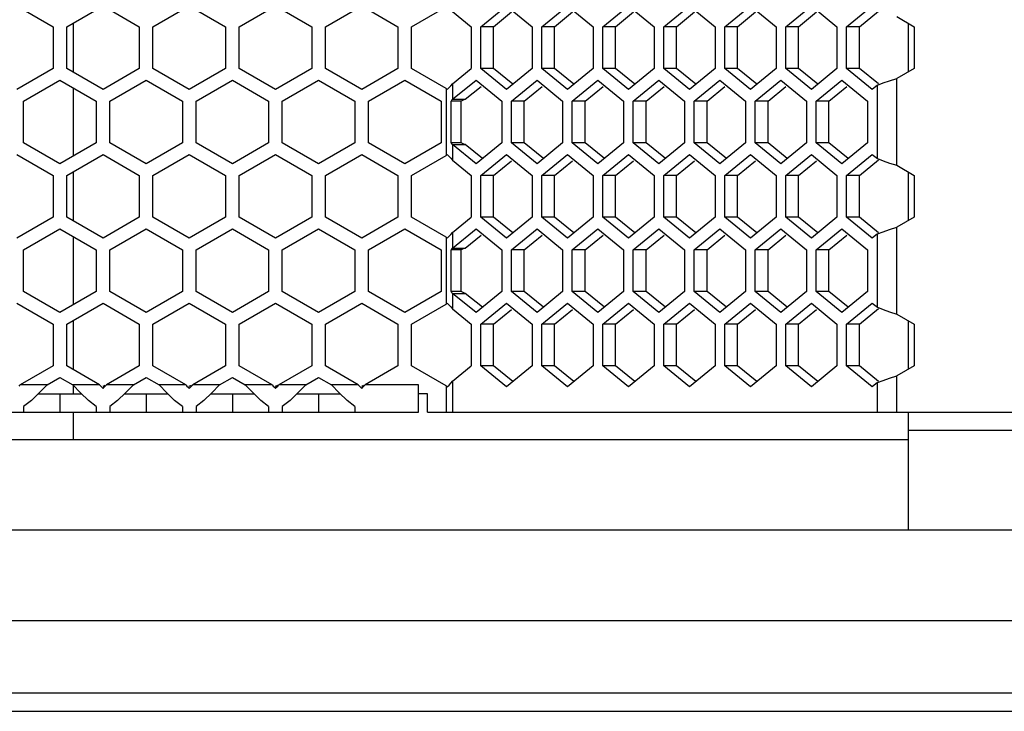
# Model space of a CAD drawing. Units: millimetres. Extents: x -1771 to 3546, y -1526 to 2196.
# Drawn here: x 333 to 441, y 3 to 79 of the extents above; entities that cross this region are included whole.
import ezdxf

# ---------------------------------------------------------------- set-up
doc = ezdxf.new("R2010")
doc.units = ezdxf.units.MM
doc.header["$LTSCALE"] = 46.255
doc.layers.get('0').update_dxf_attribs({"linetype": 'CONTINUOUS'})
doc.layers.add('ROUND', color=7, linetype='CONTINUOUS')

msp = doc.modelspace()

# ---------------------------------------------------------------- linework, layer by layer
at = {"color": 7, "linetype": 'Continuous'}
for p, q in [((332.59, 80.48), (336.59, 78.17)), ((338.09, 78.17), (342.09, 80.48)), ((342.09, 80.48), (346.09, 78.17)), ((347.59, 78.17), (351.59, 80.48)), ((351.59, 80.48), (355.59, 78.17)), ((357.09, 78.17), (361.09, 80.48)), ((361.09, 80.48), (365.09, 78.17)), ((366.59, 78.17), (370.59, 80.48)), ((370.59, 80.48), (374.59, 78.17)), ((376.09, 78.17), (379.89, 80.36)), ((383.72, 78.17), (386.55, 80.48)), ((386.55, 80.48), (389.38, 78.17)), ((390.44, 78.17), (393.27, 80.48)), ((393.27, 80.48), (396.09, 78.17)), ((397.15, 78.17), (399.98, 80.48)), ((399.98, 80.48), (402.81, 78.17)), ((403.87, 78.17), (406.7, 80.48)), ((406.7, 80.48), (409.53, 78.17)), ((410.59, 78.17), (413.42, 80.48)), ((413.42, 80.48), (416.25, 78.17)), ((417.31, 78.17), (420.14, 80.48)), ((420.14, 80.48), (422.96, 78.17)), ((424.02, 78.17), (426.85, 80.48)), ((380.59, 79.86), (382.66, 78.17)), ((429.54, 79.28), (431.45, 78.17)), ((336.59, 78.17), (336.59, 73.55)), ((338.09, 73.55), (338.09, 78.17)), ((338.84, 73.12), (338.84, 78.61)), ((346.09, 78.17), (346.09, 73.55)), ((347.59, 73.55), (347.59, 78.17)), ((355.59, 78.17), (355.59, 73.55)), ((357.09, 73.55), (357.09, 78.17)), ((365.09, 78.17), (365.09, 73.55)), ((366.59, 73.55), (366.59, 78.17)), ((374.59, 78.17), (374.59, 73.55)), ((376.09, 73.55), (376.09, 78.17)), ((382.66, 78.17), (382.66, 73.55)), ((385.13, 78.17), (383.72, 78.17)), ((383.72, 73.55), (383.72, 78.17)), ((389.38, 78.17), (389.38, 73.55)), ((391.85, 78.17), (390.44, 78.17)), ((390.44, 73.55), (390.44, 78.17)), ((396.09, 78.17), (396.09, 73.55)), ((398.57, 78.17), (397.15, 78.17)), ((397.15, 73.55), (397.15, 78.17)), ((402.81, 78.17), (402.81, 73.55)), ((405.29, 78.17), (403.87, 78.17)), ((403.87, 73.55), (403.87, 78.17)), ((409.53, 78.17), (409.53, 73.55)), ((412, 78.17), (410.59, 78.17)), ((410.59, 73.55), (410.59, 78.17)), ((416.25, 78.17), (416.25, 73.55)), ((418.72, 78.17), (417.31, 78.17)), ((417.31, 73.55), (417.31, 78.17)), ((422.96, 78.17), (422.96, 73.55)), ((425.44, 78.17), (424.02, 78.17)), ((424.02, 73.55), (424.02, 78.17)), ((430.84, 73.2), (430.84, 78.53)), ((431.45, 78.17), (431.45, 73.55)), ((336.59, 73.55), (332.59, 71.24)), ((342.09, 71.24), (338.09, 73.55)), ((346.09, 73.55), (342.09, 71.24)), ((351.59, 71.24), (347.59, 73.55)), ((355.59, 73.55), (351.59, 71.24)), ((361.09, 71.24), (357.09, 73.55)), ((365.09, 73.55), (361.09, 71.24)), ((370.59, 71.24), (366.59, 73.55)), ((374.59, 73.55), (370.59, 71.24)), ((379.89, 71.36), (376.09, 73.55)), ((380.59, 71.87), (382.66, 73.55)), ((385.13, 73.55), (383.72, 73.55)), ((386.55, 71.24), (383.72, 73.55)), ((389.38, 73.55), (386.55, 71.24)), ((391.85, 73.55), (390.44, 73.55)), ((393.27, 71.24), (390.44, 73.55)), ((396.09, 73.55), (393.27, 71.24)), ((398.57, 73.55), (397.15, 73.55)), ((399.98, 71.24), (397.15, 73.55)), ((402.81, 73.55), (399.98, 71.24)), ((405.29, 73.55), (403.87, 73.55)), ((406.7, 71.24), (403.87, 73.55)), ((409.53, 73.55), (406.7, 71.24)), ((412, 73.55), (410.59, 73.55)), ((413.42, 71.24), (410.59, 73.55)), ((416.25, 73.55), (413.42, 71.24)), ((418.72, 73.55), (417.31, 73.55)), ((420.14, 71.24), (417.31, 73.55)), ((422.96, 73.55), (420.14, 71.24)), ((425.44, 73.55), (424.02, 73.55)), ((426.85, 71.24), (424.02, 73.55)), ((431.45, 73.55), (429.54, 72.45)), ((333.34, 69.97), (337.34, 72.28)), ((337.34, 72.28), (341.34, 69.97)), ((342.84, 69.97), (346.84, 72.28)), ((346.84, 72.28), (350.84, 69.97)), ((352.34, 69.97), (356.34, 72.28)), ((356.34, 72.28), (360.34, 69.97)), ((361.84, 69.97), (365.84, 72.28)), ((365.84, 72.28), (369.84, 69.97)), ((371.34, 69.97), (375.34, 72.28)), ((375.34, 72.28), (379.34, 69.97)), ((380.42, 71.66), (380.59, 71.87)), ((380.59, 70.16), (383.19, 72.28)), ((383.19, 72.28), (386.02, 69.97)), ((387.08, 69.97), (389.91, 72.28)), ((389.91, 72.28), (392.73, 69.97)), ((393.8, 69.97), (396.62, 72.28)), ((396.62, 72.28), (399.45, 69.97)), ((400.51, 69.97), (403.34, 72.28)), ((403.34, 72.28), (406.17, 69.97)), ((407.23, 69.97), (410.06, 72.28)), ((410.06, 72.28), (412.89, 69.97)), ((413.95, 69.97), (416.78, 72.28)), ((416.78, 72.28), (419.6, 69.97)), ((420.67, 69.97), (423.49, 72.28)), ((423.49, 72.28), (426.32, 69.97)), ((427.42, 71.71), (426.85, 71.24)), ((427.42, 71.71), (428.04, 71.96)), ((338.84, 63.91), (338.84, 71.42)), ((379.89, 71.36), (380.01, 71.24)), ((333.34, 65.36), (333.34, 69.97)), ((341.34, 69.97), (341.34, 65.36)), ((342.84, 65.36), (342.84, 69.97)), ((350.84, 69.97), (350.84, 65.36)), ((352.34, 65.36), (352.34, 69.97)), ((360.34, 69.97), (360.34, 65.36)), ((361.84, 65.36), (361.84, 69.97)), ((369.84, 69.97), (369.84, 65.36)), ((371.34, 65.36), (371.34, 69.97)), ((379.34, 69.97), (379.34, 65.36)), ((381.54, 69.97), (380.44, 69.97)), ((380.44, 65.36), (380.44, 69.97)), ((380.59, 70.16), (382.01, 70.16)), ((386.02, 69.97), (386.02, 65.36)), ((388.49, 69.97), (387.08, 69.97)), ((387.08, 65.36), (387.08, 69.97)), ((392.73, 69.97), (392.73, 65.36)), ((395.21, 69.97), (393.8, 69.97)), ((393.8, 65.36), (393.8, 69.97)), ((399.45, 69.97), (399.45, 65.36)), ((401.93, 69.97), (400.51, 69.97)), ((400.51, 65.36), (400.51, 69.97)), ((406.17, 69.97), (406.17, 65.36)), ((408.64, 69.97), (407.23, 69.97)), ((407.23, 65.36), (407.23, 69.97)), ((412.89, 69.97), (412.89, 65.36)), ((415.36, 69.97), (413.95, 69.97)), ((413.95, 65.36), (413.95, 69.97)), ((419.6, 69.97), (419.6, 65.36)), ((422.08, 69.97), (420.67, 69.97)), ((420.67, 65.36), (420.67, 69.97)), ((426.32, 69.97), (426.32, 65.36)), ((337.34, 63.05), (333.34, 65.36)), ((341.34, 65.36), (337.34, 63.05)), ((346.84, 63.05), (342.84, 65.36)), ((350.84, 65.36), (346.84, 63.05)), ((356.34, 63.05), (352.34, 65.36)), ((360.34, 65.36), (356.34, 63.05)), ((365.84, 63.05), (361.84, 65.36)), ((369.84, 65.36), (365.84, 63.05)), ((375.34, 63.05), (371.34, 65.36)), ((379.34, 65.36), (375.34, 63.05)), ((381.54, 65.36), (380.44, 65.36)), ((380.59, 65.16), (382.01, 65.16)), ((383.19, 63.05), (380.59, 65.16)), ((386.02, 65.36), (383.19, 63.05)), ((388.49, 65.36), (387.08, 65.36)), ((389.91, 63.05), (387.08, 65.36)), ((392.73, 65.36), (389.91, 63.05)), ((395.21, 65.36), (393.8, 65.36)), ((396.62, 63.05), (393.8, 65.36)), ((399.45, 65.36), (396.62, 63.05)), ((401.93, 65.36), (400.51, 65.36)), ((403.34, 63.05), (400.51, 65.36)), ((406.17, 65.36), (403.34, 63.05)), ((408.64, 65.36), (407.23, 65.36)), ((410.06, 63.05), (407.23, 65.36)), ((412.89, 65.36), (410.06, 63.05)), ((415.36, 65.36), (413.95, 65.36)), ((416.78, 63.05), (413.95, 65.36)), ((419.6, 65.36), (416.78, 63.05)), ((422.08, 65.36), (420.67, 65.36)), ((423.49, 63.05), (420.67, 65.36)), ((426.32, 65.36), (423.49, 63.05)), ((332.59, 64.08), (336.59, 61.77)), ((338.09, 61.77), (342.09, 64.08)), ((342.09, 64.08), (346.09, 61.77)), ((347.59, 61.77), (351.59, 64.08)), ((351.59, 64.08), (355.59, 61.77)), ((357.09, 61.77), (361.09, 64.08)), ((361.09, 64.08), (365.09, 61.77)), ((366.59, 61.77), (370.59, 64.08)), ((370.59, 64.08), (374.59, 61.77)), ((379.89, 63.96), (380.01, 64.08)), ((383.72, 61.77), (386.55, 64.08)), ((386.55, 64.08), (389.38, 61.77)), ((390.44, 61.77), (393.27, 64.08)), ((393.27, 64.08), (396.09, 61.77)), ((397.15, 61.77), (399.98, 64.08)), ((399.98, 64.08), (402.81, 61.77)), ((403.87, 61.77), (406.7, 64.08)), ((406.7, 64.08), (409.53, 61.77)), ((410.59, 61.77), (413.42, 64.08)), ((413.42, 64.08), (416.25, 61.77)), ((417.31, 61.77), (420.14, 64.08)), ((420.14, 64.08), (422.96, 61.77)), ((424.02, 61.77), (426.85, 64.08)), ((426.85, 64.08), (427.42, 63.62)), ((376.09, 61.77), (379.89, 63.96)), ((380.42, 63.67), (380.59, 63.46)), ((380.59, 63.46), (382.66, 61.77)), ((427.42, 63.62), (428.04, 63.37)), ((338.84, 56.72), (338.84, 62.21)), ((429.54, 62.88), (431.45, 61.77)), ((430.84, 56.8), (430.84, 62.13)), ((336.59, 61.77), (336.59, 57.15)), ((338.09, 57.15), (338.09, 61.77)), ((346.09, 61.77), (346.09, 57.15)), ((347.59, 57.15), (347.59, 61.77)), ((355.59, 61.77), (355.59, 57.15)), ((357.09, 57.15), (357.09, 61.77)), ((365.09, 61.77), (365.09, 57.15)), ((366.59, 57.15), (366.59, 61.77)), ((374.59, 61.77), (374.59, 57.15)), ((376.09, 57.15), (376.09, 61.77)), ((382.66, 61.77), (382.66, 57.15)), ((385.13, 61.77), (383.72, 61.77)), ((383.72, 57.15), (383.72, 61.77)), ((389.38, 61.77), (389.38, 57.15)), ((391.85, 61.77), (390.44, 61.77)), ((390.44, 57.15), (390.44, 61.77)), ((396.09, 61.77), (396.09, 57.15)), ((398.57, 61.77), (397.15, 61.77)), ((397.15, 57.15), (397.15, 61.77)), ((402.81, 61.77), (402.81, 57.15)), ((405.29, 61.77), (403.87, 61.77)), ((403.87, 57.15), (403.87, 61.77)), ((409.53, 61.77), (409.53, 57.15)), ((412, 61.77), (410.59, 61.77)), ((410.59, 57.15), (410.59, 61.77)), ((416.25, 61.77), (416.25, 57.15)), ((418.72, 61.77), (417.31, 61.77)), ((417.31, 57.15), (417.31, 61.77)), ((422.96, 61.77), (422.96, 57.15)), ((425.44, 61.77), (424.02, 61.77)), ((424.02, 57.15), (424.02, 61.77)), ((431.45, 61.77), (431.45, 57.15)), ((336.59, 57.15), (332.59, 54.84)), ((342.09, 54.84), (338.09, 57.15)), ((346.09, 57.15), (342.09, 54.84)), ((351.59, 54.84), (347.59, 57.15)), ((355.59, 57.15), (351.59, 54.84)), ((361.09, 54.84), (357.09, 57.15)), ((365.09, 57.15), (361.09, 54.84)), ((370.59, 54.84), (366.59, 57.15)), ((374.59, 57.15), (370.59, 54.84)), ((379.89, 54.96), (376.09, 57.15)), ((380.59, 55.47), (382.66, 57.15)), ((385.13, 57.15), (383.72, 57.15)), ((386.55, 54.84), (383.72, 57.15)), ((389.38, 57.15), (386.55, 54.84)), ((391.85, 57.15), (390.44, 57.15)), ((393.27, 54.84), (390.44, 57.15)), ((396.09, 57.15), (393.27, 54.84)), ((398.57, 57.15), (397.15, 57.15)), ((399.98, 54.84), (397.15, 57.15)), ((402.81, 57.15), (399.98, 54.84)), ((405.29, 57.15), (403.87, 57.15)), ((406.7, 54.84), (403.87, 57.15)), ((409.53, 57.15), (406.7, 54.84)), ((412, 57.15), (410.59, 57.15)), ((413.42, 54.84), (410.59, 57.15)), ((416.25, 57.15), (413.42, 54.84)), ((418.72, 57.15), (417.31, 57.15)), ((420.14, 54.84), (417.31, 57.15)), ((422.96, 57.15), (420.14, 54.84)), ((425.44, 57.15), (424.02, 57.15)), ((426.85, 54.84), (424.02, 57.15)), ((431.45, 57.15), (429.54, 56.05)), ((333.34, 53.57), (337.34, 55.88)), ((337.34, 55.88), (341.34, 53.57)), ((342.84, 53.57), (346.84, 55.88)), ((346.84, 55.88), (350.84, 53.57)), ((352.34, 53.57), (356.34, 55.88)), ((356.34, 55.88), (360.34, 53.57)), ((361.84, 53.57), (365.84, 55.88)), ((365.84, 55.88), (369.84, 53.57)), ((371.34, 53.57), (375.34, 55.88)), ((375.34, 55.88), (379.34, 53.57)), ((380.42, 55.26), (380.59, 55.47)), ((380.59, 53.76), (383.19, 55.88)), ((383.19, 55.88), (386.02, 53.57)), ((387.08, 53.57), (389.91, 55.88)), ((389.91, 55.88), (392.73, 53.57)), ((393.8, 53.57), (396.62, 55.88)), ((396.62, 55.88), (399.45, 53.57)), ((400.51, 53.57), (403.34, 55.88)), ((403.34, 55.88), (406.17, 53.57)), ((407.23, 53.57), (410.06, 55.88)), ((410.06, 55.88), (412.89, 53.57)), ((413.95, 53.57), (416.78, 55.88)), ((416.78, 55.88), (419.6, 53.57)), ((420.67, 53.57), (423.49, 55.88)), ((423.49, 55.88), (426.32, 53.57)), ((427.42, 55.31), (428.04, 55.56)), ((338.84, 47.51), (338.84, 55.02)), ((379.89, 54.96), (380.01, 54.84)), ((427.42, 55.31), (426.85, 54.84)), ((333.34, 48.96), (333.34, 53.57)), ((341.34, 53.57), (341.34, 48.96)), ((342.84, 48.96), (342.84, 53.57)), ((350.84, 53.57), (350.84, 48.96)), ((352.34, 48.96), (352.34, 53.57)), ((360.34, 53.57), (360.34, 48.96)), ((361.84, 48.96), (361.84, 53.57)), ((369.84, 53.57), (369.84, 48.96)), ((371.34, 48.96), (371.34, 53.57)), ((379.34, 53.57), (379.34, 48.96)), ((381.54, 53.57), (380.44, 53.57)), ((380.44, 48.96), (380.44, 53.57)), ((380.59, 53.76), (382.01, 53.76)), ((386.02, 53.57), (386.02, 48.96)), ((388.49, 53.57), (387.08, 53.57)), ((387.08, 48.96), (387.08, 53.57)), ((392.73, 53.57), (392.73, 48.96)), ((395.21, 53.57), (393.8, 53.57)), ((393.8, 48.96), (393.8, 53.57)), ((399.45, 53.57), (399.45, 48.96)), ((401.93, 53.57), (400.51, 53.57)), ((400.51, 48.96), (400.51, 53.57)), ((406.17, 53.57), (406.17, 48.96)), ((408.64, 53.57), (407.23, 53.57)), ((407.23, 48.96), (407.23, 53.57)), ((412.89, 53.57), (412.89, 48.96)), ((415.36, 53.57), (413.95, 53.57)), ((413.95, 48.96), (413.95, 53.57)), ((419.6, 53.57), (419.6, 48.96)), ((422.08, 53.57), (420.67, 53.57)), ((420.67, 48.96), (420.67, 53.57)), ((426.32, 53.57), (426.32, 48.96)), ((337.34, 46.65), (333.34, 48.96)), ((341.34, 48.96), (337.34, 46.65)), ((346.84, 46.65), (342.84, 48.96)), ((350.84, 48.96), (346.84, 46.65)), ((356.34, 46.65), (352.34, 48.96)), ((360.34, 48.96), (356.34, 46.65)), ((365.84, 46.65), (361.84, 48.96)), ((369.84, 48.96), (365.84, 46.65)), ((375.34, 46.65), (371.34, 48.96)), ((379.34, 48.96), (375.34, 46.65)), ((381.54, 48.96), (380.44, 48.96)), ((386.02, 48.96), (383.19, 46.65)), ((388.49, 48.96), (387.08, 48.96)), ((389.91, 46.65), (387.08, 48.96)), ((392.73, 48.96), (389.91, 46.65)), ((395.21, 48.96), (393.8, 48.96)), ((396.62, 46.65), (393.8, 48.96)), ((399.45, 48.96), (396.62, 46.65)), ((401.93, 48.96), (400.51, 48.96)), ((403.34, 46.65), (400.51, 48.96)), ((406.17, 48.96), (403.34, 46.65)), ((408.64, 48.96), (407.23, 48.96)), ((410.06, 46.65), (407.23, 48.96)), ((412.89, 48.96), (410.06, 46.65)), ((415.36, 48.96), (413.95, 48.96)), ((416.78, 46.65), (413.95, 48.96)), ((419.6, 48.96), (416.78, 46.65)), ((422.08, 48.96), (420.67, 48.96)), ((423.49, 46.65), (420.67, 48.96)), ((426.32, 48.96), (423.49, 46.65)), ((380.59, 48.76), (382.01, 48.76)), ((383.19, 46.65), (380.59, 48.76)), ((332.59, 47.68), (336.59, 45.37)), ((338.09, 45.37), (342.09, 47.68)), ((342.09, 47.68), (346.09, 45.37)), ((347.59, 45.37), (351.59, 47.68)), ((351.59, 47.68), (355.59, 45.37)), ((357.09, 45.37), (361.09, 47.68)), ((361.09, 47.68), (365.09, 45.37)), ((366.59, 45.37), (370.59, 47.68)), ((370.59, 47.68), (374.59, 45.37)), ((376.09, 45.37), (379.89, 47.56)), ((379.89, 47.56), (380.01, 47.68)), ((380.42, 47.27), (380.59, 47.06)), ((380.59, 47.06), (382.66, 45.37)), ((383.72, 45.37), (386.55, 47.68)), ((386.55, 47.68), (389.38, 45.37)), ((390.44, 45.37), (393.27, 47.68)), ((393.27, 47.68), (396.09, 45.37)), ((397.15, 45.37), (399.98, 47.68)), ((399.98, 47.68), (402.81, 45.37)), ((403.87, 45.37), (406.7, 47.68)), ((406.7, 47.68), (409.53, 45.37)), ((410.59, 45.37), (413.42, 47.68)), ((413.42, 47.68), (416.25, 45.37)), ((417.31, 45.37), (420.14, 47.68)), ((420.14, 47.68), (422.96, 45.37)), ((424.02, 45.37), (426.85, 47.68)), ((426.85, 47.68), (427.42, 47.22)), ((427.42, 47.22), (428.04, 46.97)), ((338.84, 40.32), (338.84, 45.81)), ((429.54, 46.48), (431.45, 45.37)), ((430.84, 40.4), (430.84, 45.73)), ((336.59, 45.37), (336.59, 40.75)), ((338.09, 40.75), (338.09, 45.37)), ((346.09, 45.37), (346.09, 40.75)), ((347.59, 40.75), (347.59, 45.37)), ((355.59, 45.37), (355.59, 40.75)), ((357.09, 40.75), (357.09, 45.37)), ((365.09, 45.37), (365.09, 40.75)), ((366.59, 40.75), (366.59, 45.37)), ((374.59, 45.37), (374.59, 40.75)), ((376.09, 40.75), (376.09, 45.37)), ((382.66, 45.37), (382.66, 40.75)), ((385.13, 45.37), (383.72, 45.37)), ((383.72, 40.75), (383.72, 45.37)), ((389.38, 45.37), (389.38, 40.75)), ((391.85, 45.37), (390.44, 45.37)), ((390.44, 40.75), (390.44, 45.37)), ((396.09, 45.37), (396.09, 40.75)), ((398.57, 45.37), (397.15, 45.37)), ((397.15, 40.75), (397.15, 45.37)), ((402.81, 45.37), (402.81, 40.75)), ((405.29, 45.37), (403.87, 45.37)), ((403.87, 40.75), (403.87, 45.37)), ((409.53, 45.37), (409.53, 40.75)), ((412, 45.37), (410.59, 45.37)), ((410.59, 40.75), (410.59, 45.37)), ((416.25, 45.37), (416.25, 40.75)), ((418.72, 45.37), (417.31, 45.37)), ((417.31, 40.75), (417.31, 45.37)), ((422.96, 45.37), (422.96, 40.75)), ((425.44, 45.37), (424.02, 45.37)), ((424.02, 40.75), (424.02, 45.37)), ((431.45, 45.37), (431.45, 40.75)), ((336.59, 40.75), (332.97, 38.66)), ((341.71, 38.66), (338.09, 40.75)), ((346.09, 40.75), (342.47, 38.66)), ((351.21, 38.66), (347.59, 40.75)), ((355.59, 40.75), (351.97, 38.66)), ((360.71, 38.66), (357.09, 40.75)), ((365.09, 40.75), (361.47, 38.66)), ((370.21, 38.66), (366.59, 40.75)), ((374.59, 40.75), (370.97, 38.66)), ((379.89, 38.56), (376.09, 40.75)), ((380.59, 39.07), (382.66, 40.75)), ((385.13, 40.75), (383.72, 40.75)), ((386.55, 38.44), (383.72, 40.75)), ((389.38, 40.75), (386.55, 38.44)), ((391.85, 40.75), (390.44, 40.75)), ((393.27, 38.44), (390.44, 40.75)), ((396.09, 40.75), (393.27, 38.44)), ((398.57, 40.75), (397.15, 40.75)), ((399.98, 38.44), (397.15, 40.75)), ((402.81, 40.75), (399.98, 38.44)), ((405.29, 40.75), (403.87, 40.75)), ((406.7, 38.44), (403.87, 40.75)), ((409.53, 40.75), (406.7, 38.44)), ((412, 40.75), (410.59, 40.75)), ((413.42, 38.44), (410.59, 40.75)), ((416.25, 40.75), (413.42, 38.44)), ((418.72, 40.75), (417.31, 40.75)), ((420.14, 38.44), (417.31, 40.75)), ((422.96, 40.75), (420.14, 38.44)), ((425.44, 40.75), (424.02, 40.75)), ((426.85, 38.44), (424.02, 40.75)), ((431.45, 40.75), (429.54, 39.65)), ((335.93, 38.66), (337.34, 39.48)), ((337.34, 39.48), (338.76, 38.66)), ((345.43, 38.66), (346.84, 39.48)), ((346.84, 39.48), (348.26, 38.66)), ((354.93, 38.66), (356.34, 39.48)), ((356.34, 39.48), (357.76, 38.66)), ((364.43, 38.66), (365.84, 39.48)), ((365.84, 39.48), (367.26, 38.66)), ((380.42, 38.86), (380.59, 39.07)), ((427.42, 38.91), (428.04, 39.16)), ((332.84, 38.53), (332.97, 38.66)), ((338.84, 37.66), (338.84, 38.58)), ((342.34, 38.53), (342.47, 38.66)), ((351.84, 38.53), (351.97, 38.66)), ((361.34, 38.53), (361.47, 38.66)), ((370.84, 38.53), (370.97, 38.66)), ((376.84, 35.66), (376.84, 38.66)), ((379.89, 38.56), (380.01, 38.44)), ((427.42, 38.91), (426.85, 38.44)), ((337.34, 37.66), (337.34, 35.66)), ((346.84, 37.66), (346.84, 35.66)), ((356.34, 37.66), (356.34, 35.66)), ((365.84, 37.66), (365.84, 35.66)), ((377.84, 37.66), (376.84, 37.66)), ((377.84, 35.66), (377.84, 37.66)), ((333.34, 36.29), (333.34, 35.66)), ((341.34, 36.29), (341.34, 35.66)), ((342.84, 36.29), (342.84, 35.66)), ((350.84, 36.29), (350.84, 35.66)), ((352.34, 36.29), (352.34, 35.66)), ((360.34, 36.29), (360.34, 35.66)), ((361.84, 36.29), (361.84, 35.66)), ((369.84, 36.29), (369.84, 35.66)), ((164.84, 35.66), (376.84, 35.66)), ((338.84, 32.66), (338.84, 35.66)), ((377.84, 35.66), (455.82, 35.66)), ((430.84, 22.66), (430.84, 35.66)), ((430.84, 33.66), (455.84, 33.66)), ((110.84, 32.66), (430.84, 32.66)), ((795.54, 22.66), (-253.86, 22.66))]:
    msp.add_line(p, q, dxfattribs=at)
at = {"color": 3, "linetype": 'Continuous'}
for p, q in [((385.13, 78.17), (387.11, 79.79)), ((391.85, 78.17), (393.83, 79.79)), ((398.57, 78.17), (400.55, 79.79)), ((405.29, 78.17), (407.27, 79.79)), ((412, 78.17), (413.98, 79.79)), ((418.72, 78.17), (420.7, 79.79)), ((425.44, 78.17), (427.53, 79.88)), ((385.13, 73.55), (385.13, 78.17)), ((391.85, 73.55), (391.85, 78.17)), ((398.57, 73.55), (398.57, 78.17)), ((405.29, 73.55), (405.29, 78.17)), ((412, 73.55), (412, 78.17)), ((418.72, 73.55), (418.72, 78.17)), ((425.44, 73.55), (425.44, 78.17)), ((387.25, 71.82), (385.13, 73.55)), ((393.97, 71.82), (391.85, 73.55)), ((400.69, 71.82), (398.57, 73.55)), ((407.41, 71.82), (405.29, 73.55)), ((414.12, 71.82), (412, 73.55)), ((420.84, 71.82), (418.72, 73.55)), ((427.53, 71.85), (425.44, 73.55)), ((382.01, 70.16), (383.75, 71.59)), ((388.49, 69.97), (390.47, 71.59)), ((395.21, 69.97), (397.19, 71.59)), ((401.93, 69.97), (403.91, 71.59)), ((408.64, 69.97), (410.62, 71.59)), ((415.36, 69.97), (417.34, 71.59)), ((422.08, 69.97), (424.06, 71.59)), ((381.54, 65.36), (381.54, 69.97)), ((388.49, 65.36), (388.49, 69.97)), ((395.21, 65.36), (395.21, 69.97)), ((401.93, 65.36), (401.93, 69.97)), ((408.64, 65.36), (408.64, 69.97)), ((415.36, 65.36), (415.36, 69.97)), ((422.08, 65.36), (422.08, 69.97)), ((383.9, 63.62), (382.01, 65.16)), ((390.61, 63.62), (388.49, 65.36)), ((397.33, 63.62), (395.21, 65.36)), ((404.05, 63.62), (401.93, 65.36)), ((410.77, 63.62), (408.64, 65.36)), ((417.48, 63.62), (415.36, 65.36)), ((424.2, 63.62), (422.08, 65.36)), ((385.13, 61.77), (387.11, 63.39)), ((391.85, 61.77), (393.83, 63.39)), ((398.57, 61.77), (400.55, 63.39)), ((405.29, 61.77), (407.27, 63.39)), ((412, 61.77), (413.98, 63.39)), ((418.72, 61.77), (420.7, 63.39)), ((425.44, 61.77), (427.53, 63.48)), ((385.13, 57.15), (385.13, 61.77)), ((391.85, 57.15), (391.85, 61.77)), ((398.57, 57.15), (398.57, 61.77)), ((405.29, 57.15), (405.29, 61.77)), ((412, 57.15), (412, 61.77)), ((418.72, 57.15), (418.72, 61.77)), ((425.44, 57.15), (425.44, 61.77)), ((387.25, 55.42), (385.13, 57.15)), ((393.97, 55.42), (391.85, 57.15)), ((400.69, 55.42), (398.57, 57.15)), ((407.41, 55.42), (405.29, 57.15)), ((414.12, 55.42), (412, 57.15)), ((420.84, 55.42), (418.72, 57.15)), ((427.53, 55.45), (425.44, 57.15)), ((382.01, 53.76), (383.75, 55.19)), ((388.49, 53.57), (390.47, 55.19)), ((395.21, 53.57), (397.19, 55.19)), ((401.93, 53.57), (403.91, 55.19)), ((408.64, 53.57), (410.62, 55.19)), ((415.36, 53.57), (417.34, 55.19)), ((422.08, 53.57), (424.06, 55.19)), ((381.54, 48.96), (381.54, 53.57)), ((388.49, 48.96), (388.49, 53.57)), ((395.21, 48.96), (395.21, 53.57)), ((401.93, 48.96), (401.93, 53.57)), ((408.64, 48.96), (408.64, 53.57)), ((415.36, 48.96), (415.36, 53.57)), ((422.08, 48.96), (422.08, 53.57)), ((390.61, 47.22), (388.49, 48.96)), ((397.33, 47.22), (395.21, 48.96)), ((404.05, 47.22), (401.93, 48.96)), ((410.77, 47.22), (408.64, 48.96)), ((417.48, 47.22), (415.36, 48.96)), ((424.2, 47.22), (422.08, 48.96)), ((383.9, 47.22), (382.01, 48.76)), ((385.13, 45.37), (387.11, 46.99)), ((391.85, 45.37), (393.83, 46.99)), ((398.57, 45.37), (400.55, 46.99)), ((405.29, 45.37), (407.27, 46.99)), ((412, 45.37), (413.98, 46.99)), ((418.72, 45.37), (420.7, 46.99)), ((425.44, 45.37), (427.53, 47.08)), ((385.13, 40.75), (385.13, 45.37)), ((391.85, 40.75), (391.85, 45.37)), ((398.57, 40.75), (398.57, 45.37)), ((405.29, 40.75), (405.29, 45.37)), ((412, 40.75), (412, 45.37)), ((418.72, 40.75), (418.72, 45.37)), ((425.44, 40.75), (425.44, 45.37)), ((387.25, 39.02), (385.13, 40.75)), ((393.97, 39.02), (391.85, 40.75)), ((400.69, 39.02), (398.57, 40.75)), ((407.41, 39.02), (405.29, 40.75)), ((414.12, 39.02), (412, 40.75)), ((420.84, 39.02), (418.72, 40.75)), ((427.53, 39.05), (425.44, 40.75)), ((342.09, 38.53), (342.34, 38.62)), ((351.59, 38.53), (351.84, 38.62)), ((361.09, 38.53), (361.34, 38.62)), ((370.59, 38.53), (370.84, 38.62)), ((334.96, 37.66), (339.73, 37.66)), ((344.46, 37.66), (349.23, 37.66)), ((353.96, 37.66), (358.73, 37.66)), ((363.46, 37.66), (368.23, 37.66)), ((689.44, 2.66), (-147.76, 2.66))]:
    msp.add_line(p, q, dxfattribs=at)
at = {"color": 9, "linetype": 'Continuous'}
for p, q in [((380.59, 71.87), (380.59, 70.16)), ((427.42, 63.62), (427.42, 71.71)), ((429.54, 62.88), (429.54, 72.45)), ((379.89, 71.36), (379.89, 63.96)), ((380.59, 65.16), (380.59, 63.46)), ((380.59, 55.47), (380.59, 53.76)), ((429.54, 46.48), (429.54, 56.05)), ((379.89, 54.96), (379.89, 47.56)), ((427.42, 47.22), (427.42, 55.31)), ((380.59, 48.76), (380.59, 47.06)), ((380.59, 39.07), (380.59, 35.66)), ((429.54, 35.66), (429.54, 39.65)), ((335.93, 38.66), (332.97, 38.66)), ((341.71, 38.66), (338.76, 38.66)), ((345.43, 38.66), (342.47, 38.66)), ((351.21, 38.66), (348.26, 38.66)), ((354.93, 38.66), (351.97, 38.66)), ((360.71, 38.66), (357.76, 38.66)), ((364.43, 38.66), (361.47, 38.66)), ((370.21, 38.66), (367.26, 38.66)), ((376.84, 38.66), (370.97, 38.66)), ((379.89, 38.56), (379.89, 35.66)), ((427.42, 35.66), (427.42, 38.91))]:
    msp.add_line(p, q, dxfattribs=at)
at = {"color": 7, "linetype": 'Continuous'}
for points in [[(380.01, 71.24), (380.23, 71.45), (380.42, 71.66)], [(428.04, 71.96), (428.76, 72.2), (429.54, 72.45)], [(380.59, 70.16), (380.54, 70.1), (380.49, 70.04), (380.44, 69.97)], [(380.59, 65.16), (380.54, 65.23), (380.49, 65.29), (380.44, 65.36)], [(380.01, 64.08), (380.23, 63.87), (380.42, 63.67)], [(428.04, 63.37), (428.76, 63.12), (429.54, 62.88)], [(428.04, 55.56), (428.76, 55.8), (429.54, 56.05)], [(380.01, 54.84), (380.23, 55.05), (380.42, 55.26)], [(380.59, 53.76), (380.54, 53.7), (380.49, 53.64), (380.44, 53.57)], [(380.59, 48.76), (380.54, 48.83), (380.49, 48.89), (380.44, 48.96)], [(380.01, 47.68), (380.23, 47.47), (380.42, 47.27)], [(428.04, 46.97), (428.76, 46.72), (429.54, 46.48)], [(428.04, 39.16), (428.76, 39.4), (429.54, 39.65)], [(335.93, 38.66), (335.07, 37.77), (334.2, 36.95), (333.34, 36.29)], [(341.34, 36.29), (340.48, 36.95), (339.62, 37.77), (338.76, 38.66)], [(341.71, 38.66), (341.84, 38.53), (341.97, 38.4), (342.09, 38.26)], [(342.09, 38.26), (342.22, 38.4), (342.34, 38.53)], [(345.43, 38.66), (344.57, 37.77), (343.7, 36.95), (342.84, 36.29)], [(350.84, 36.29), (349.98, 36.95), (349.12, 37.77), (348.26, 38.66)], [(351.21, 38.66), (351.34, 38.53), (351.47, 38.4), (351.59, 38.26)], [(351.59, 38.26), (351.72, 38.4), (351.84, 38.53)], [(354.93, 38.66), (354.07, 37.77), (353.2, 36.95), (352.34, 36.29)], [(360.34, 36.29), (359.48, 36.95), (358.62, 37.77), (357.76, 38.66)], [(360.71, 38.66), (360.84, 38.53), (360.97, 38.4), (361.09, 38.26)], [(361.09, 38.26), (361.22, 38.4), (361.34, 38.53)], [(364.43, 38.66), (363.57, 37.77), (362.7, 36.95), (361.84, 36.29)], [(369.84, 36.29), (368.98, 36.95), (368.12, 37.77), (367.26, 38.66)], [(370.21, 38.66), (370.34, 38.53), (370.47, 38.4), (370.59, 38.26)], [(370.59, 38.26), (370.72, 38.4), (370.84, 38.53)], [(380.01, 38.44), (380.23, 38.65), (380.42, 38.86)]]:
    msp.add_lwpolyline(points, dxfattribs=at)
at = {"color": 3, "linetype": 'Continuous'}
for points in [[(382.01, 70.16), (381.86, 70.1), (381.7, 70.04), (381.54, 69.97)], [(382.01, 65.16), (381.86, 65.23), (381.7, 65.29), (381.54, 65.36)], [(382.01, 53.76), (381.86, 53.7), (381.7, 53.64), (381.54, 53.57)], [(382.01, 48.76), (381.86, 48.83), (381.7, 48.89), (381.54, 48.96)]]:
    msp.add_lwpolyline(points, dxfattribs=at)
at = {"layer": 'ROUND', "color": 9, "linetype": 'Continuous'}
msp.add_line((810.84, 12.66), (-269.16, 12.66), dxfattribs=at)
at = {"layer": 'ROUND', "color": 7, "linetype": 'Continuous'}
msp.add_line((802.84, 4.66), (-261.16, 4.66), dxfattribs=at)

doc.saveas('drawing.dxf')
